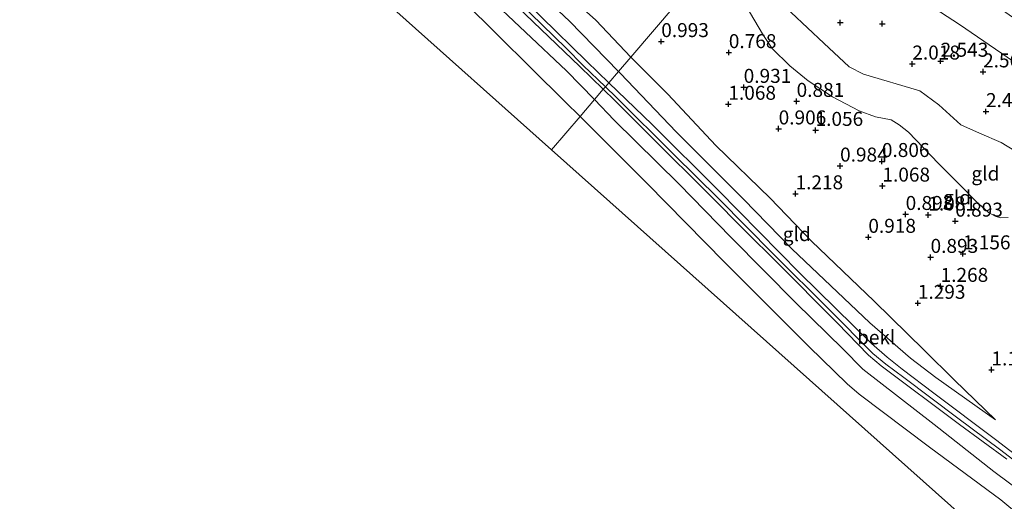
# Model space of a CAD drawing. Units: metres. Extents: x 153017 to 160004, y 539262 to 543751.
# Drawn here: x 156327 to 156503, y 540580 to 540667 of the extents above; entities that cross this region are included whole.
import ezdxf
from ezdxf.enums import TextEntityAlignment as Align

# ---------------------------------------------------------------- set-up
doc = ezdxf.new("R2010")
doc.units = ezdxf.units.M
doc.layers.get('0').update_dxf_attribs({"lineweight": 25})
doc.layers.add('B-ME-GW-HOOGTEPUNT-S-B1', color=10, linetype='Continuous')
doc.layers.add('B-ME-KG-KADASTRAAL-OPNAMEDTMGRENS-L-B1', color=10, linetype='Continuous')
for name, color, linetype, lineweight in [('B-ME-GW-KRUINLIJN-L-B1', 93, 'Continuous', 18), ('B-ME-GW-TEENLIJN-L-B1', 93, 'Continuous', 18), ('B-ME-IE-GRONDWERKLIJN-GROND_INGERICHT-GV-B6', 253, 'Continuous', 18), ('B-ME-IE-HULPGEOMETRIE-L-B1', 53, 'Continuous', 18), ('B-ME-OB-BEKLEDING-GV-B6', 253, 'Continuous', 18), ('B-ME-OB-WATERLIJN-L-B1', 133, 'OB-WATERLIJN', 18), ('B-ME-OG-WATER-GV-B6', 153, 'Continuous', 18)]:
    doc.layers.add(name, color=color, linetype=linetype, lineweight=lineweight)
doc.styles.add('NLCS-ISO', font='NLCS-ISO.TTF')
doc.linetypes.add('OB-WATERLIJN', pattern='A,10,[32,NLCS.SHX,S=2,R=0,X=0,Y=0],-12', length=22)

# ---------------------------------------------------------------- blocks, each defined once
blk = doc.blocks.new('hoogtepunt')
for p, q in [((-0.5, 0), (0.5, 0)), ((0, 0.5), (0, -0.5))]:
    blk.add_line(p, q)

msp = doc.modelspace()

# ---------------------------------------------------------------- linework, layer by layer
at = {"layer": 'B-ME-GW-KRUINLIJN-L-B1'}
for points in [[(156230.653, 540760.756, 1.229), (156244.367, 540754.029, 1.206), (156256.96, 540747.719, 1.259), (156265.134, 540743.708, 1.229), (156281.232, 540735.792, 1.229), (156295.754, 540728.467, 1.326), (156307.601, 540722.739, 1.289), (156312.97, 540720.175, 1.274), (156317.683, 540718.036, 1.289), (156324.261, 540715.243, 1.214), (156330.383, 540712.624, 1.304), (156339.747, 540708.708, 1.281), (156350.669, 540704.179, 1.394), (156359.055, 540700.667, 1.334), (156369.944, 540696.014, 1.356), (156379.061, 540692.163, 1.364), (156390.288, 540687.288, 1.266), (156401.243, 540682.883, 1.274), (156403.925, 540681.469, 1.319), (156408.453, 540677.434, 1.281), (156416.304, 540669.815, 1.259), (156424.846, 540661.51, 1.334), (156427.86, 540658.388, 1.274), (156431.849, 540654.601, 1.29)], [(156431.484, 540654.175, 1.288), (156427.309, 540658.238, 1.238), (156414.763, 540670.306, 1.268), (156406.997, 540677.849, 1.268), (156404.335, 540680.237, 1.253), (156403.263, 540681.184, 1.298), (156400.377, 540682.626, 1.238), (156390.866, 540686.29, 1.26), (156381.925, 540690.253, 1.253), (156368.764, 540695.92, 1.29), (156358.481, 540700.266, 1.29), (156347.925, 540704.777, 1.305), (156337.172, 540709.195, 1.275), (156324.391, 540714.602, 1.178), (156315.151, 540718.486, 1.178), (156306.901, 540722.411, 1.163), (156298.432, 540726.607, 1.313), (156290.204, 540730.513, 1.283), (156281.585, 540734.841, 1.23), (156269.469, 540740.958, 1.253), (156258.475, 540746.313, 1.268), (156247.759, 540751.767, 1.23), (156237.67, 540756.592, 1.185)], [(156436.406, 540659.931, 1.261), (156430.117, 540666.513, 1.268), (156422.432, 540673.412, 1.275), (156414.409, 540680.533, 1.193), (156409.551, 540684.669, 1.2), (156405.945, 540686.938, 1.178), (156401.998, 540688.476, 1.148), (156395.116, 540691.27, 1.208), (156384.426, 540695.976, 1.223), (156374.463, 540700.078, 1.193), (156361.607, 540705.399, 1.275), (156350.204, 540710.162, 1.148), (156343.69, 540712.898, 1.005), (156335.619, 540716.551, 1.028), (156331.003, 540718.108, 0.885), (156327.822, 540718.741, 0.683)], [(156454.472, 540681.059, 2.331), (156456.127, 540679.301, 2.241), (156458.708, 540675.984, 2.106), (156465.061, 540667.907, 2.046), (156470.935, 540662.438, 1.964), (156475.476, 540658.195, 1.904), (156478.001, 540656.872, 1.896), (156488.1, 540653.862, 1.986), (156491.481, 540651.412, 2.151), (156495.456, 540647.792, 2.309), (156498.767, 540646.335, 2.361), (156502.671, 540644.646, 2.504), (156505.108, 540643.172, 2.526)], [(156501.61, 540595.044, 0.959), (156494.281, 540602.177, 1.109), (156488.853, 540607.521, 1.215), (156479.96, 540616.25, 1.305), (156468.751, 540627.024, 1.215), (156461.344, 540634.67, 1.328), (156451.614, 540644.137, 1.245), (156442.998, 540653.309, 1.343), (156436.643, 540659.683, 1.26), (156436.406, 540659.931, 1.261)], [(156431.484, 540654.175, 1.288), (156433.565, 540652.15, 1.313), (156440.419, 540645.301, 1.253), (156450.245, 540635.557, 1.238), (156457.133, 540628.568, 1.298), (156462.367, 540623.409, 1.268), (156473.306, 540612.399, 1.23), (156478.944, 540606.603, 1.215), (156481.175, 540604.703, 1.275), (156495.226, 540594.237, 1.223), (156503.673, 540588.04, 1.29)], [(156559.502, 540541.215, 1.223), (156547.706, 540551.528, 1.417), (156539.256, 540558.886, 1.357), (156531.024, 540566.326, 1.447), (156524.165, 540572.318, 1.334), (156524.02, 540572.44, 1.334), (156514.436, 540580.521, 1.304), (156502.347, 540589.796, 1.304), (156494.895, 540595.348, 1.319), (156485.25, 540602.62, 1.297), (156482.016, 540605.022, 1.289), (156479.724, 540606.937, 1.274), (156471.951, 540614.703, 1.274), (156461.857, 540624.709, 1.334), (156452.123, 540634.562, 1.274), (156444.067, 540642.528, 1.259), (156433.767, 540652.779, 1.297), (156431.849, 540654.601, 1.29)]]:
    msp.add_polyline3d(points, dxfattribs=at)
at = {"layer": 'B-ME-GW-TEENLIJN-L-B1'}
for points in [[(156228.047, 540759.227, 0.24), (156242.002, 540752.211, 0.315), (156255.458, 540745.712, 0.398), (156269.496, 540738.661, 0.3), (156281.629, 540732.261, 0.188), (156292.489, 540727.1, 0.263), (156302.957, 540722.056, 0.405), (156314.674, 540716.482, 0.285), (156327.513, 540711.099, 0.375), (156344.745, 540703.862, 0.323), (156354.074, 540699.862, 0.39), (156369.666, 540693.232, 0.345), (156387.604, 540685.714, 0.36), (156397.985, 540681.739, 0.435), (156400.658, 540680.142, 0.398), (156402.021, 540679.092, 0.33), (156404.627, 540676.943, 0.293), (156410.203, 540671.372, 0.218), (156424.91, 540657.472, 0.225), (156429.899, 540652.32, 0.155)], [(156235.401, 540759.511, 0.705), (156253.992, 540750.615, 0.698), (156273.251, 540741.092, 0.743), (156291.363, 540732.085, 0.705), (156304.709, 540725.72, 0.75), (156321.899, 540717.528, 0.653), (156329.721, 540714.285, 0.788), (156344.74, 540708.085, 0.69), (156361.793, 540700.776, 0.788), (156377.727, 540693.883, 0.72), (156397.16, 540685.466, 0.803), (156403.37, 540682.731, 0.803), (156405.222, 540681.63, 0.758), (156408.723, 540678.767, 0.788), (156420.373, 540667.109, 0.825), (156428.548, 540659.147, 0.651), (156432.483, 540655.343, 0.691)], [(156434.214, 540657.367, 0.942), (156425.426, 540666.342, 1.058), (156416.574, 540674.729, 0.908), (156408.819, 540681.462, 0.863), (156406.038, 540683.802, 0.885), (156403.606, 540685.11, 0.87), (156397.434, 540687.888, 0.893), (156379.753, 540695.178, 0.825), (156365.624, 540701.089, 0.878), (156351.769, 540706.834, 0.825), (156335.935, 540713.753, 0.765), (156330.476, 540716.474, 0.743), (156327.822, 540718.741, 0.683)], [(156461.303, 540689.047, 2.391), (156465.519, 540686.054, 2.393), (156480.614, 540675.314, 2.445), (156495.215, 540665.774, 2.55), (156508.102, 540656.917, 2.708)], [(156450.828, 540676.797, 1.191), (156453.083, 540674.358, 1.161), (156457.65, 540667.997, 1.064), (156460.131, 540663.753, 0.974), (156461.684, 540661.445, 0.929), (156464.858, 540658.345, 1.041), (156468.154, 540655.704, 1.086), (156472.453, 540652.785, 1.026), (156477.242, 540650.319, 0.989), (156480.154, 540649.234, 1.049), (156482.978, 540648.672, 1.019), (156484.382, 540647.798, 1.041), (156486.068, 540646.502, 1.034), (156491.468, 540640.868, 1.139), (156495.501, 540636.825, 1.094), (156498.127, 540634.144, 1.094), (156500.387, 540632.144, 1.146), (156501.566, 540631.495, 1.094), (156502.552, 540631.196, 1.109), (156503.876, 540631.213, 1.109)], [(156501.61, 540595.044, 0.959), (156490.957, 540602.634, 1.034), (156486.449, 540606.094, 0.975), (156479.166, 540612.41, 0.968), (156465.209, 540625.648, 1.013), (156456.531, 540634.492, 1.013), (156444.555, 540646.515, 0.945), (156434.516, 540657.058, 0.938), (156434.214, 540657.367, 0.942)], [(156559.765, 540541.516, 0.99), (156552.942, 540547.739, 0.914), (156540.833, 540558.379, 1.004), (156529.671, 540568.228, 0.944), (156524.267, 540573.004, 0.854), (156519.513, 540577.35, 0.861), (156511.144, 540584.267, 0.884), (156501.642, 540591.532, 0.861), (156490.582, 540599.799, 0.801), (156484.934, 540604.105, 0.749), (156482.252, 540606.271, 0.764), (156479.486, 540608.694, 0.734), (156466.629, 540621.307, 0.794), (156452.112, 540636.054, 0.779), (156440.226, 540647.856, 0.771), (156432.483, 540655.343, 0.691)], [(156593.668, 540503.545, -0.35), (156593.507, 540504.639, -0.35), (156593.093, 540505.769, -0.35), (156588.874, 540509.354, -0.35), (156573.595, 540522.572, -0.35), (156560.532, 540533.998, -0.35), (156554.519, 540539.985, -0.188), (156546.771, 540547.019, 0.053), (156535.629, 540557.114, 0.083), (156522.88, 540568.288, 0.03), (156509.978, 540579.367, 0.12), (156501.346, 540585.792, 0.06), (156490.639, 540594.213, 0.038), (156477.904, 540604.104, 0.188), (156474.315, 540607.738, 0.158), (156465.995, 540615.924, 0.128), (156454.358, 540627.667, 0.075), (156444.995, 540637.248, 0.18), (156433.45, 540648.653, 0.105), (156429.899, 540652.32, 0.155)]]:
    msp.add_polyline3d(points, dxfattribs=at)
at = {"layer": 'B-ME-IE-GRONDWERKLIJN-GROND_INGERICHT-GV-B6'}
for points in [[(156508.102, 540656.917, 2.708), (156495.215, 540665.774, 2.55), (156480.614, 540675.314, 2.445), (156465.519, 540686.054, 2.393), (156461.303, 540689.047, 2.391), (156466.668, 540695.321, 3.958), (156474.157, 540689.727, 3.929), (156480.488, 540684.85, 4.049), (156487.609, 540679.35, 4.019), (156498.019, 540671.739, 3.966), (156508.767, 540664.219, 3.936)], [(156505.108, 540643.172, 2.526), (156502.671, 540644.646, 2.504), (156498.767, 540646.335, 2.361), (156495.456, 540647.792, 2.309), (156491.481, 540651.412, 2.151), (156488.1, 540653.862, 1.986), (156478.001, 540656.872, 1.896), (156475.476, 540658.195, 1.904), (156470.935, 540662.438, 1.964), (156465.061, 540667.907, 2.046), (156458.708, 540675.984, 2.106), (156456.127, 540679.301, 2.241), (156454.472, 540681.059, 2.331), (156457.928, 540685.207, 2.648), (156461.303, 540689.047, 2.391), (156465.519, 540686.054, 2.393), (156480.614, 540675.314, 2.445), (156495.215, 540665.774, 2.55), (156508.102, 540656.917, 2.708)], [(156416.574, 540674.729, 0.908), (156425.426, 540666.342, 1.058), (156434.214, 540657.367, 0.942), (156432.483, 540655.343, 0.691), (156428.548, 540659.147, 0.651), (156420.373, 540667.109, 0.825)], [(156436.406, 540659.931, 1.261), (156434.214, 540657.367, 0.942), (156425.426, 540666.342, 1.058), (156416.574, 540674.729, 0.908)], [(156444.514, 540669.412, 1.068), (156436.406, 540659.931, 1.261), (156430.117, 540666.513, 1.268), (156422.432, 540673.412, 1.275)], [(156422.432, 540673.412, 1.275), (156430.117, 540666.513, 1.268), (156436.406, 540659.931, 1.261)], [(156511.144, 540584.267, 0.884), (156501.642, 540591.532, 0.861), (156490.582, 540599.799, 0.801), (156484.934, 540604.105, 0.749), (156482.252, 540606.271, 0.764), (156479.486, 540608.694, 0.734), (156466.629, 540621.307, 0.794), (156452.112, 540636.054, 0.779), (156440.226, 540647.856, 0.771), (156432.483, 540655.343, 0.691), (156434.214, 540657.367, 0.942), (156434.516, 540657.058, 0.938), (156444.555, 540646.515, 0.945), (156456.531, 540634.492, 1.013), (156465.209, 540625.648, 1.013), (156479.166, 540612.41, 0.968), (156486.449, 540606.094, 0.975), (156490.957, 540602.634, 1.034), (156501.61, 540595.044, 0.959), (156494.281, 540602.177, 1.109), (156488.853, 540607.521, 1.215), (156479.96, 540616.25, 1.305), (156468.751, 540627.024, 1.215), (156461.344, 540634.67, 1.328), (156451.614, 540644.137, 1.245), (156442.998, 540653.309, 1.343), (156436.643, 540659.683, 1.26), (156436.406, 540659.931, 1.261), (156444.514, 540669.412, 1.068)], [(156503.876, 540631.213, 1.109), (156502.552, 540631.196, 1.109), (156501.566, 540631.495, 1.094), (156500.387, 540632.144, 1.146), (156498.127, 540634.144, 1.094), (156495.501, 540636.825, 1.094), (156491.468, 540640.868, 1.139), (156486.068, 540646.502, 1.034), (156484.382, 540647.798, 1.041), (156482.978, 540648.672, 1.019), (156480.154, 540649.234, 1.049), (156477.242, 540650.319, 0.989), (156472.453, 540652.785, 1.026), (156468.154, 540655.704, 1.086), (156464.858, 540658.345, 1.041), (156461.684, 540661.445, 0.929), (156460.131, 540663.753, 0.974), (156457.65, 540667.997, 1.064)], [(156457.65, 540667.997, 1.064), (156460.131, 540663.753, 0.974), (156461.684, 540661.445, 0.929), (156464.858, 540658.345, 1.041), (156468.154, 540655.704, 1.086), (156472.453, 540652.785, 1.026), (156477.242, 540650.319, 0.989), (156480.154, 540649.234, 1.049), (156482.978, 540648.672, 1.019), (156484.382, 540647.798, 1.041), (156486.068, 540646.502, 1.034), (156491.468, 540640.868, 1.139), (156495.501, 540636.825, 1.094), (156498.127, 540634.144, 1.094), (156500.387, 540632.144, 1.146), (156501.566, 540631.495, 1.094), (156502.552, 540631.196, 1.109), (156503.876, 540631.213, 1.109)], [(156465.061, 540667.907, 2.046), (156470.935, 540662.438, 1.964), (156475.476, 540658.195, 1.904), (156478.001, 540656.872, 1.896), (156488.1, 540653.862, 1.986), (156491.481, 540651.412, 2.151), (156495.456, 540647.792, 2.309), (156498.767, 540646.335, 2.361), (156502.671, 540644.646, 2.504), (156505.108, 540643.172, 2.526)], [(156501.61, 540595.044, 0.959), (156490.957, 540602.634, 1.034), (156486.449, 540606.094, 0.975), (156479.166, 540612.41, 0.968), (156465.209, 540625.648, 1.013), (156456.531, 540634.492, 1.013), (156444.555, 540646.515, 0.945), (156434.516, 540657.058, 0.938), (156434.214, 540657.367, 0.942), (156436.406, 540659.931, 1.261), (156436.643, 540659.683, 1.26), (156442.998, 540653.309, 1.343), (156451.614, 540644.137, 1.245), (156461.344, 540634.67, 1.328), (156468.751, 540627.024, 1.215), (156479.96, 540616.25, 1.305), (156488.853, 540607.521, 1.215), (156494.281, 540602.177, 1.109), (156501.61, 540595.044, 0.959)]]:
    msp.add_polyline3d(points, dxfattribs=at)
at = {"layer": 'B-ME-IE-HULPGEOMETRIE-L-B1'}
msp.add_polyline3d([(156422.214, 540643.334, -0.35), (156427.312, 540649.295, -0.35), (156429.899, 540652.32, 0.155), (156431.484, 540654.175, 1.288), (156431.683, 540654.408, 1.278), (156431.849, 540654.601, 1.29), (156432.483, 540655.343, 0.691), (156434.214, 540657.367, 0.942), (156436.406, 540659.931, 1.261), (156444.514, 540669.412, 1.068)], dxfattribs=at)
at = {"layer": 'B-ME-KG-KADASTRAAL-OPNAMEDTMGRENS-L-B1'}
for points in [[(156422.214, 540643.334, -0.35), (156394.021, 540668.468, -0.35), (156145.907, 540788.705, -0.35), (156087.788, 540831.499, -0.35)], [(156636.465, 540470.058, -0.35), (156631.506, 540472.169, -0.35), (156627.188, 540462.869, -0.35), (156615.895, 540469.18, -0.35), (156616.37, 540476.502, -0.35), (156618.22, 540505.052, -0.35), (156603.938, 540517.009, -0.35), (156603.306, 540486.007, -0.35), (156603.18, 540479.801, -0.35), (156591.648, 540487.116, -0.35), (156577.698, 540504.72, -0.35), (156422.214, 540643.334, -0.35)]]:
    msp.add_polyline3d(points, dxfattribs=at)
at = {"layer": 'B-ME-OB-BEKLEDING-GV-B6'}
for points in [[(156230.653, 540760.756, 1.229), (156244.367, 540754.029, 1.206), (156256.96, 540747.719, 1.259), (156265.134, 540743.708, 1.229), (156281.232, 540735.792, 1.229), (156295.754, 540728.467, 1.326), (156307.601, 540722.739, 1.289), (156312.97, 540720.175, 1.274), (156317.683, 540718.036, 1.289), (156324.261, 540715.243, 1.214), (156330.383, 540712.624, 1.304), (156339.747, 540708.708, 1.281), (156350.669, 540704.179, 1.394), (156359.055, 540700.667, 1.334), (156369.944, 540696.014, 1.356), (156379.061, 540692.163, 1.364), (156390.288, 540687.288, 1.266), (156401.243, 540682.883, 1.274), (156403.925, 540681.469, 1.319), (156408.453, 540677.434, 1.281), (156416.304, 540669.815, 1.259), (156424.846, 540661.51, 1.334), (156427.86, 540658.388, 1.274), (156431.849, 540654.601, 1.29)], [(156431.484, 540654.175, 1.288), (156429.899, 540652.32, 0.155), (156424.91, 540657.472, 0.225), (156410.203, 540671.372, 0.218), (156404.627, 540676.943, 0.293), (156402.021, 540679.092, 0.33), (156400.658, 540680.142, 0.398), (156397.985, 540681.739, 0.435), (156387.604, 540685.714, 0.36), (156369.666, 540693.232, 0.345), (156354.074, 540699.862, 0.39), (156344.745, 540703.862, 0.323), (156327.513, 540711.099, 0.375), (156314.674, 540716.482, 0.285), (156302.957, 540722.056, 0.405), (156292.489, 540727.1, 0.263), (156281.629, 540732.261, 0.188), (156269.496, 540738.661, 0.3), (156255.458, 540745.712, 0.398), (156242.002, 540752.211, 0.315), (156228.047, 540759.227, 0.24)], [(156228.047, 540759.227, 0.24), (156242.002, 540752.211, 0.315), (156255.458, 540745.712, 0.398), (156269.496, 540738.661, 0.3), (156281.629, 540732.261, 0.188), (156292.489, 540727.1, 0.263), (156302.957, 540722.056, 0.405), (156314.674, 540716.482, 0.285), (156327.513, 540711.099, 0.375), (156344.745, 540703.862, 0.323), (156354.074, 540699.862, 0.39), (156369.666, 540693.232, 0.345), (156387.604, 540685.714, 0.36), (156397.985, 540681.739, 0.435), (156400.658, 540680.142, 0.398), (156402.021, 540679.092, 0.33), (156404.627, 540676.943, 0.293), (156410.203, 540671.372, 0.218), (156424.91, 540657.472, 0.225), (156429.899, 540652.32, 0.155)], [(156235.401, 540759.511, 0.705), (156253.992, 540750.615, 0.698), (156273.251, 540741.092, 0.743), (156291.363, 540732.085, 0.705), (156304.709, 540725.72, 0.75), (156321.899, 540717.528, 0.653), (156329.721, 540714.285, 0.788), (156344.74, 540708.085, 0.69), (156361.793, 540700.776, 0.788), (156377.727, 540693.883, 0.72), (156397.16, 540685.466, 0.803), (156403.37, 540682.731, 0.803), (156405.222, 540681.63, 0.758), (156408.723, 540678.767, 0.788), (156420.373, 540667.109, 0.825), (156428.548, 540659.147, 0.651), (156432.483, 540655.343, 0.691)], [(156237.67, 540756.592, 1.185), (156247.759, 540751.767, 1.23), (156258.475, 540746.313, 1.268), (156269.469, 540740.958, 1.253), (156281.585, 540734.841, 1.23), (156290.204, 540730.513, 1.283), (156298.432, 540726.607, 1.313), (156306.901, 540722.411, 1.163), (156315.151, 540718.486, 1.178), (156324.391, 540714.602, 1.178), (156337.172, 540709.195, 1.275), (156347.925, 540704.777, 1.305), (156358.481, 540700.266, 1.29), (156368.764, 540695.92, 1.29), (156381.925, 540690.253, 1.253), (156390.866, 540686.29, 1.26), (156400.377, 540682.626, 1.238), (156403.263, 540681.184, 1.298), (156404.335, 540680.237, 1.253), (156406.997, 540677.849, 1.268), (156414.763, 540670.306, 1.268), (156427.309, 540658.238, 1.238), (156431.484, 540654.175, 1.288)], [(156429.899, 540652.32, 0.155), (156427.312, 540649.295, -0.35), (156424.686, 540651.905, -0.35), (156406.47, 540669.93, -0.35), (156400.963, 540674.943, -0.35), (156399.467, 540676.154, -0.35), (156396.2, 540677.574, -0.35), (156386.771, 540681.746, -0.35), (156375.784, 540686.471, -0.35), (156365.954, 540690.565, -0.35), (156351.921, 540696.24, -0.35), (156333.382, 540704.287, -0.35), (156316.175, 540711.466, -0.35), (156298.057, 540719.601, -0.35), (156283.496, 540726.579, -0.35), (156269.435, 540733.345, -0.35), (156257.113, 540740.178, -0.35), (156250.581, 540743.541, -0.35), (156236.304, 540750.193, -0.35)], [(156432.483, 540655.343, 0.691), (156431.849, 540654.601, 1.29), (156427.86, 540658.388, 1.274), (156424.846, 540661.51, 1.334), (156416.304, 540669.815, 1.259), (156408.453, 540677.434, 1.281), (156403.925, 540681.469, 1.319), (156401.243, 540682.883, 1.274), (156390.288, 540687.288, 1.266), (156379.061, 540692.163, 1.364), (156369.944, 540696.014, 1.356), (156359.055, 540700.667, 1.334), (156350.669, 540704.179, 1.394), (156339.747, 540708.708, 1.281), (156330.383, 540712.624, 1.304), (156324.261, 540715.243, 1.214)], [(156431.849, 540654.601, 1.29), (156431.683, 540654.408, 1.278), (156431.484, 540654.175, 1.288), (156427.309, 540658.238, 1.238), (156414.763, 540670.306, 1.268), (156406.997, 540677.849, 1.268), (156404.335, 540680.237, 1.253), (156403.263, 540681.184, 1.298), (156400.377, 540682.626, 1.238), (156390.866, 540686.29, 1.26), (156381.925, 540690.253, 1.253), (156368.764, 540695.92, 1.29), (156358.481, 540700.266, 1.29), (156347.925, 540704.777, 1.305), (156337.172, 540709.195, 1.275), (156324.391, 540714.602, 1.178)], [(156514.436, 540580.521, 1.304), (156502.347, 540589.796, 1.304), (156494.895, 540595.348, 1.319), (156485.25, 540602.62, 1.297), (156482.016, 540605.022, 1.289), (156479.724, 540606.937, 1.274), (156471.951, 540614.703, 1.274), (156461.857, 540624.709, 1.334), (156452.123, 540634.562, 1.274), (156444.067, 540642.528, 1.259), (156433.767, 540652.779, 1.297), (156431.849, 540654.601, 1.29), (156432.483, 540655.343, 0.691), (156440.226, 540647.856, 0.771), (156452.112, 540636.054, 0.779), (156466.629, 540621.307, 0.794), (156479.486, 540608.694, 0.734), (156482.252, 540606.271, 0.764), (156484.934, 540604.105, 0.749), (156490.582, 540599.799, 0.801), (156501.642, 540591.532, 0.861), (156511.144, 540584.267, 0.884)], [(156509.978, 540579.367, 0.12), (156501.346, 540585.792, 0.06), (156490.639, 540594.213, 0.038), (156477.904, 540604.104, 0.188), (156474.315, 540607.738, 0.158), (156465.995, 540615.924, 0.128), (156454.358, 540627.667, 0.075), (156444.995, 540637.248, 0.18), (156433.45, 540648.653, 0.105), (156429.899, 540652.32, 0.155), (156431.484, 540654.175, 1.288), (156433.565, 540652.15, 1.313), (156440.419, 540645.301, 1.253), (156450.245, 540635.557, 1.238), (156457.133, 540628.568, 1.298), (156462.367, 540623.409, 1.268), (156473.306, 540612.399, 1.23), (156478.944, 540606.603, 1.215), (156481.175, 540604.703, 1.275), (156495.226, 540594.237, 1.223), (156503.673, 540588.04, 1.29)], [(156503.673, 540588.04, 1.29), (156495.226, 540594.237, 1.223), (156481.175, 540604.703, 1.275), (156478.944, 540606.603, 1.215), (156473.306, 540612.399, 1.23), (156462.367, 540623.409, 1.268), (156457.133, 540628.568, 1.298), (156450.245, 540635.557, 1.238), (156440.419, 540645.301, 1.253), (156433.565, 540652.15, 1.313), (156431.484, 540654.175, 1.288), (156431.683, 540654.408, 1.278), (156431.849, 540654.601, 1.29), (156433.767, 540652.779, 1.297), (156444.067, 540642.528, 1.259), (156452.123, 540634.562, 1.274), (156461.857, 540624.709, 1.334), (156471.951, 540614.703, 1.274), (156479.724, 540606.937, 1.274), (156482.016, 540605.022, 1.289), (156485.25, 540602.62, 1.297), (156494.895, 540595.348, 1.319), (156502.347, 540589.796, 1.304), (156514.436, 540580.521, 1.304)], [(156522.702, 540564.03, -0.35), (156502.583, 540580.764, -0.35), (156489.829, 540590.184, -0.35), (156477.233, 540599.659, -0.35), (156475.131, 540601.489, -0.35), (156468.299, 540608.096, -0.35), (156453.176, 540623.238, -0.35), (156439.35, 540637.333, -0.35), (156427.312, 540649.295, -0.35), (156429.899, 540652.32, 0.155), (156433.45, 540648.653, 0.105), (156444.995, 540637.248, 0.18), (156454.358, 540627.667, 0.075), (156465.995, 540615.924, 0.128), (156474.315, 540607.738, 0.158), (156477.904, 540604.104, 0.188), (156490.639, 540594.213, 0.038), (156501.346, 540585.792, 0.06), (156509.978, 540579.367, 0.12)]]:
    msp.add_polyline3d(points, dxfattribs=at)
at = {"layer": 'B-ME-OB-WATERLIJN-L-B1'}
for points in [[(156427.312, 540649.295, -0.35), (156424.686, 540651.905, -0.35), (156406.47, 540669.93, -0.35), (156400.963, 540674.943, -0.35), (156399.467, 540676.154, -0.35), (156396.2, 540677.574, -0.35), (156386.771, 540681.746, -0.35), (156375.784, 540686.471, -0.35), (156365.954, 540690.565, -0.35), (156351.921, 540696.24, -0.35), (156333.382, 540704.287, -0.35), (156316.175, 540711.466, -0.35), (156298.057, 540719.601, -0.35), (156283.496, 540726.579, -0.35), (156269.435, 540733.345, -0.35), (156257.113, 540740.178, -0.35), (156250.581, 540743.541, -0.35), (156236.304, 540750.193, -0.35)], [(156522.702, 540564.03, -0.35), (156502.583, 540580.764, -0.35), (156489.829, 540590.184, -0.35), (156477.233, 540599.659, -0.35), (156475.131, 540601.489, -0.35), (156468.299, 540608.096, -0.35), (156453.176, 540623.238, -0.35), (156439.35, 540637.333, -0.35), (156427.312, 540649.295, -0.35)]]:
    msp.add_polyline3d(points, dxfattribs=at)
at = {"layer": 'B-ME-OG-WATER-GV-B6'}
for points in [[(156427.312, 540649.295, -0.35), (156422.214, 540643.334, -0.35), (156394.021, 540668.468, -0.35), (156145.907, 540788.705, -0.35), (156087.788, 540831.499, -0.35)], [(156236.304, 540750.193, -0.35), (156250.581, 540743.541, -0.35), (156257.113, 540740.178, -0.35), (156269.435, 540733.345, -0.35), (156283.496, 540726.579, -0.35), (156298.057, 540719.601, -0.35), (156316.175, 540711.466, -0.35), (156333.382, 540704.287, -0.35), (156351.921, 540696.24, -0.35), (156365.954, 540690.565, -0.35), (156375.784, 540686.471, -0.35), (156386.771, 540681.746, -0.35), (156396.2, 540677.574, -0.35), (156399.467, 540676.154, -0.35), (156400.963, 540674.943, -0.35), (156406.47, 540669.93, -0.35), (156424.686, 540651.905, -0.35), (156427.312, 540649.295, -0.35)], [(156577.698, 540504.72, -0.35), (156422.214, 540643.334, -0.35), (156427.312, 540649.295, -0.35), (156439.35, 540637.333, -0.35), (156453.176, 540623.238, -0.35), (156468.299, 540608.096, -0.35), (156475.131, 540601.489, -0.35), (156477.233, 540599.659, -0.35), (156489.829, 540590.184, -0.35), (156502.583, 540580.764, -0.35), (156522.702, 540564.03, -0.35)]]:
    msp.add_polyline3d(points, dxfattribs=at)

# ---------------------------------------------------------------- block references
at = {"layer": 'B-ME-GW-HOOGTEPUNT-S-B1', "rotation": 90}
for p in [(156473.859, 540666.095, 2.206), (156473.859, 540666.095, 2.206), (156481.378, 540665.882, 2.356), (156481.378, 540665.882, 2.356), (156441.846, 540662.715, 0.993), (156441.846, 540662.715, 0.993), (156453.93, 540660.74, 0.768), (156453.93, 540660.74, 0.768), (156486.758, 540658.7, 2.018), (156486.758, 540658.7, 2.018), (156491.827, 540659.204, 2.543), (156491.827, 540659.204, 2.543), (156499.415, 540657.302, 2.568), (156499.415, 540657.302, 2.568), (156456.592, 540654.532, 0.931), (156456.592, 540654.532, 0.931), (156453.853, 540651.507, 1.068), (156453.853, 540651.507, 1.068), (156466.059, 540652.026, 0.881), (156466.059, 540652.026, 0.881), (156499.937, 540650.195, 2.493), (156499.937, 540650.195, 2.493), (156462.849, 540647.1, 0.906), (156462.849, 540647.1, 0.906), (156469.451, 540646.837, 1.056), (156469.451, 540646.837, 1.056), (156473.836, 540640.455, 0.984), (156473.836, 540640.455, 0.984), (156481.315, 540641.273, 0.806), (156481.315, 540641.273, 0.806), (156481.413, 540636.874, 1.068), (156481.413, 540636.874, 1.068), (156465.863, 540635.496, 1.218), (156465.863, 540635.496, 1.218), (156485.568, 540631.803, 0.893), (156485.568, 540631.803, 0.893), (156489.622, 540631.706, 1.081), (156489.622, 540631.706, 1.081), (156494.441, 540630.609, 0.893), (156494.441, 540630.609, 0.893), (156478.895, 540627.718, 0.918), (156478.895, 540627.718, 0.918), (156495.804, 540624.761, 1.156), (156495.804, 540624.761, 1.156), (156490.022, 540624.127, 0.893), (156490.022, 540624.127, 0.893), (156491.819, 540618.944, 1.268), (156491.819, 540618.944, 1.268), (156487.749, 540615.914, 1.293), (156487.749, 540615.914, 1.293), (156500.921, 540604.005, 1.156), (156500.921, 540604.005, 1.156)]:
    msp.add_blockref('hoogtepunt', p, dxfattribs=at)

# ---------------------------------------------------------------- texts
at = {"layer": 'B-ME-GW-HOOGTEPUNT-S-B1', "ltscale": 0.2, "style": 'NLCS-ISO'}
for s, p in [('0.993', (156441.846, 540662.715, 0.993)), ('0.993', (156441.846, 540662.715, 0.993)), ('0.768', (156453.93, 540660.74, 0.768)), ('0.768', (156453.93, 540660.74, 0.768)), ('2.018', (156486.758, 540658.7, 2.018)), ('2.018', (156486.758, 540658.7, 2.018)), ('2.543', (156491.827, 540659.204, 2.543)), ('2.543', (156491.827, 540659.204, 2.543)), ('2.568', (156499.415, 540657.302, 2.568)), ('2.568', (156499.415, 540657.302, 2.568)), ('0.931', (156456.592, 540654.532, 0.931)), ('0.931', (156456.592, 540654.532, 0.931)), ('1.068', (156453.853, 540651.507, 1.068)), ('1.068', (156453.853, 540651.507, 1.068)), ('0.881', (156466.059, 540652.026, 0.881)), ('0.881', (156466.059, 540652.026, 0.881)), ('2.493', (156499.937, 540650.195, 2.493)), ('2.493', (156499.937, 540650.195, 2.493)), ('0.906', (156462.849, 540647.1, 0.906)), ('0.906', (156462.849, 540647.1, 0.906)), ('1.056', (156469.451, 540646.837, 1.056)), ('1.056', (156469.451, 540646.837, 1.056)), ('0.806', (156481.315, 540641.273, 0.806)), ('0.806', (156481.315, 540641.273, 0.806)), ('0.984', (156473.836, 540640.455, 0.984)), ('0.984', (156473.836, 540640.455, 0.984)), ('1.218', (156465.863, 540635.496, 1.218)), ('1.218', (156465.863, 540635.496, 1.218)), ('1.068', (156481.413, 540636.874, 1.068)), ('1.068', (156481.413, 540636.874, 1.068)), ('0.893', (156485.568, 540631.803, 0.893)), ('0.893', (156485.568, 540631.803, 0.893)), ('1.081', (156489.622, 540631.706, 1.081)), ('1.081', (156489.622, 540631.706, 1.081)), ('0.893', (156494.441, 540630.609, 0.893)), ('0.893', (156494.441, 540630.609, 0.893)), ('0.918', (156478.895, 540627.718, 0.918)), ('0.918', (156478.895, 540627.718, 0.918)), ('0.893', (156490.022, 540624.127, 0.893)), ('0.893', (156490.022, 540624.127, 0.893)), ('1.156', (156495.804, 540624.761, 1.156)), ('1.156', (156495.804, 540624.761, 1.156)), ('1.268', (156491.819, 540618.944, 1.268)), ('1.268', (156491.819, 540618.944, 1.268)), ('1.293', (156487.749, 540615.914, 1.293)), ('1.293', (156487.749, 540615.914, 1.293)), ('1.156', (156500.921, 540604.005, 1.156)), ('1.156', (156500.921, 540604.005, 1.156))]:
    msp.add_text(s, height=2.5, dxfattribs=at).set_placement(p, align=Align.BOTTOM_LEFT)
at = {"layer": 'B-ME-IE-GRONDWERKLIJN-GROND_INGERICHT-GV-B6', "ltscale": 0.2, "style": 'NLCS-ISO'}
for p in [(156499.8344, 540639.0921), (156494.7559, 540634.8196), (156466.0877, 540628.2636)]:
    msp.add_text('gld', height=2.5, dxfattribs=at).set_placement(p, align=Align.MIDDLE_CENTER)
at = {"layer": 'B-ME-OB-BEKLEDING-GV-B6', "ltscale": 0.2, "style": 'NLCS-ISO'}
msp.add_text('bekl', height=2.5, dxfattribs=at).set_placement((156480.3015, 540609.8135), align=Align.MIDDLE_CENTER)

doc.saveas('drawing.dxf')
